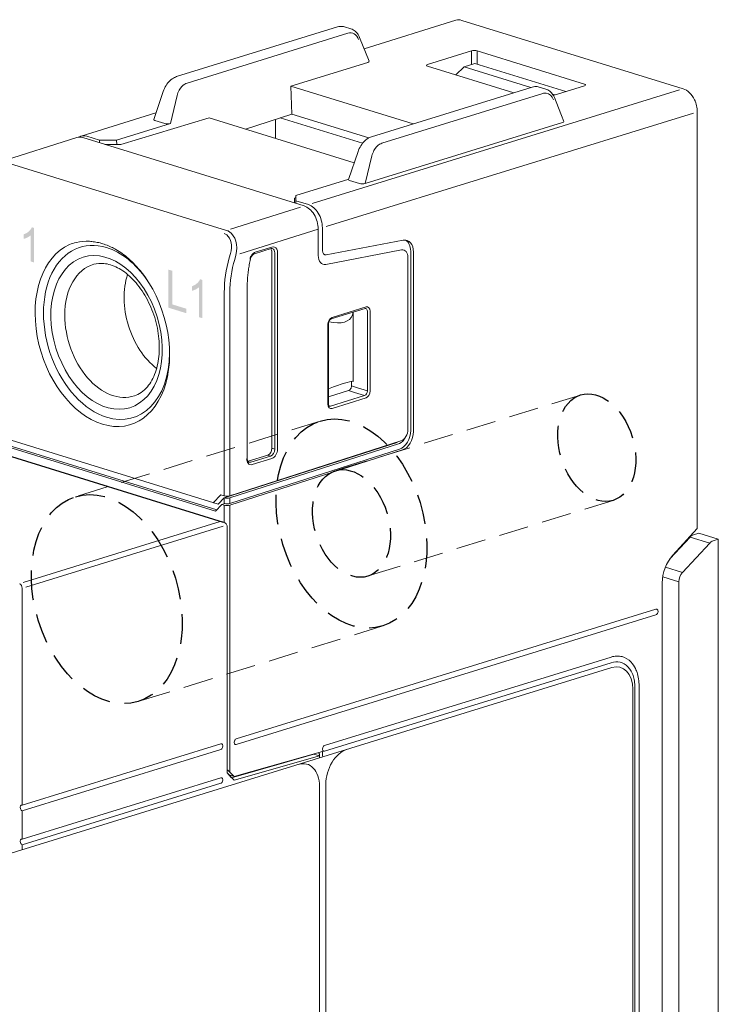
# Model space of a CAD drawing. Units: millimetres. Extents: x 0 to 382, y 0 to 284.
# Drawn here: x 68 to 103, y 144 to 194 of the extents above; entities that cross this region are included whole.
import ezdxf

# ---------------------------------------------------------------- set-up
doc = ezdxf.new("R2010")
doc.units = ezdxf.units.MM
doc.header["$LTSCALE"] = 3
doc.linetypes.add('DASHED', pattern=[0.75, 0.5, -0.25])

# ---------------------------------------------------------------- blocks, each defined once
blk = doc.blocks.new('ASISE NRG Control -01')
at = {"linetype": 'Continuous', "lineweight": 0, "extrusion": (-0.707107, -0.218508, 0.672499)}
for p, q in [((30.384, 38.074), (20.45, 35.004)), ((30.542, 38.054), (30.544, 38.053)), ((30.738, 37.81), (30.738, 25.399)), ((20.4, 34.711), (20.4, 23.774)), ((1.061, 15.545), (50.148, 30.713)), ((51.209, 29.615), (51.209, 2.034)), ((20.4, 23.774), (30.42, 26.87)), ((30.42, 26.585), (20.4, 23.489)), ((31.091, 25.025), (35.405, 26.256)), ((35.405, 26.256), (35.405, 26.158)), ((30.738, 25.399), (31.091, 25.025)), ((30.738, 25.396), (30.95, 25.171)), ((20.4, 22.062), (30.42, 25.158)), ((30.42, 24.873), (20.4, 21.777)), ((20.4, 23.489), (20.4, 22.062)), ((20.4, 21.777), (20.4, 21.521))]:
    blk.add_line(p, q, dxfattribs=at)
at = {"color": 31, "linetype": 'Continuous', "lineweight": 0, "extrusion": (-0.707107, -0.218508, 0.672499)}
blk.add_line((20.591, 34.77), (30.535, 37.843), dxfattribs=at)
at = {"linetype": 'Continuous', "lineweight": 0}
for centre, major_axis, start_param, end_param in [((30.526, 37.745), (0.089, 0.287), 5.14312, 5.784582), ((20.259, 34.755), (0.059, -0.191), 1.140066, 2.710862), ((50.148, 29.287), (0.443, 1.433), 5.14312, 6.713916), ((30.42, 26.727), (0.044, 0.143), 3.572323, 6.713916), ((30.42, 25.016), (0.044, 0.143), 3.572323, 6.713916), ((20.4, 23.631), (0.044, -0.143), 2.710862, 5.852455), ((20.4, 21.919), (0.044, -0.143), 2.710862, 5.852455)]:
    blk.add_ellipse(centre, major_axis=major_axis, ratio=0.672499, start_param=start_param, end_param=end_param, dxfattribs=at)
blk.add_open_spline([(30.384, 38.074), (30.425, 38.075), (30.469, 38.072), (30.524, 38.059), (30.537, 38.056), (30.549, 38.052), (30.605, 38.034), (30.653, 38.006), (30.696, 37.968)], degree=3, knots=[0, 0, 0, 0, 0.1215699, 0.1215699, 0.1600647, 0.1600647, 0.1600647, 0.3267435, 0.3267435, 0.3267435, 0.3267435], dxfattribs=at)
blk = doc.blocks.new('CGI1371-00')
h = blk.add_hatch(color=31)
h.dxf.hatch_style = 1
h.paths.add_polyline_path([(-313.11935031, 183.04611133), (-313.22774103, 183.08545151), (-313.28402775, 182.99123321), (-313.33016533, 182.93346853), (-313.38061217, 182.88244292), (-313.43459858, 182.8377409), (-313.49174756, 182.7994261), (-313.55157657, 182.76725437), (-313.64557917, 182.72741395), (-313.64557917, 182.501623), (-313.57367867, 182.52066165), (-313.51063228, 182.54426168), (-313.44917104, 182.57228773), (-313.38961349, 182.60512286), (-313.29471279, 182.67084659), (-313.29471279, 181.36055046), (-313.11935031, 181.30636047)])
h.paths.add_polyline_path([(-306.15180293, 180.88869875), (-306.34116612, 180.9472152), (-306.34116612, 179.02608103), (-305.5177612, 178.77163492), (-305.44851452, 178.75222072), (-305.44851452, 178.9771586), (-306.15180293, 179.19448667)])
h.paths.add_polyline_path([(-304.63406893, 180.42401518), (-304.74245965, 180.46335537), (-304.79874638, 180.36913707), (-304.84488396, 180.31137238), (-304.8953308, 180.26034677), (-304.94931721, 180.21564475), (-305.00646619, 180.17732996), (-305.06629519, 180.14515823), (-305.1602978, 180.1053178), (-305.1602978, 179.87952686), (-305.08839729, 179.89856551), (-305.02535091, 179.92216554), (-304.96388966, 179.95019158), (-304.90433212, 179.98302672), (-304.80943141, 180.04875044), (-304.80943141, 178.55274898), (-304.63406893, 178.49855899)])
at = {"color": 0, "linetype": 'Continuous', "lineweight": 0, "extrusion": (-0.707107, -0.218508, 0.672499)}
for p, q in [((-291.8352959, 193.52729107), (-296.4750294, 192.09353457)), ((-291.5400541, 193.52292503), (-280.36776695, 190.07049843)), ((-297.81484771, 193.1902948), (-305.93125242, 190.68218781)), ((-297.46400216, 193.19485208), (-297.13247165, 193.09240352)), ((-296.22136577, 191.4559799), (-296.70163339, 192.66307791)), ((-293.26489666, 191.29699908), (-291.04752633, 191.9822042)), ((-285.3536443, 190.31008778), (-290.76472669, 191.9822042)), ((-296.28588961, 191.40085716), (-300.16675683, 190.20160324)), ((-291.4224058, 191.17172292), (-290.87872161, 191.34569994)), ((-286.29912745, 189.93052752), (-290.87872161, 191.34569994)), ((-291.84788293, 190.77172454), (-291.4224058, 191.17172292)), ((-291.4224058, 191.17172292), (-288.05596041, 190.13143408)), ((-306.60540008, 189.93767676), (-307.08236673, 188.52412)), ((-300.116177, 188.79249374), (-300.16675683, 190.20160324)), ((-293.99782254, 188.29529771), (-300.16675683, 190.20160324)), ((-296.10246816, 187.64492644), (-287.98606346, 190.15303343)), ((-287.6352179, 190.15759071), (-287.30368739, 190.05514215)), ((-286.96106045, 189.79309139), (-286.85247028, 189.75953518)), ((-286.92597992, 189.73681946), (-285.3536443, 190.22269788)), ((-286.87284913, 189.62581654), (-286.54669209, 188.80605794)), ((-306.97253297, 188.84962757), (-310.7504023, 187.68220175)), ((-302.46015654, 188.03979219), (-300.116177, 188.79249374)), ((-300.116177, 188.79249374), (-296.23039435, 187.59172087)), ((-279.66066017, 167.8825849), (-279.66066017, 188.90093391)), ((-308.97023625, 187.48117849), (-306.23965507, 188.32497448)), ((-308.74288881, 187.26408304), (-304.29450345, 188.60663655)), ((-306.52734793, 188.32139297), (-307.02906253, 188.47643131)), ((-304.29450345, 188.60663655), (-296.96512753, 186.34173484)), ((-300.94457429, 188.5264778), (-300.94457429, 187.57145151)), ((-296.54958297, 187.32019473), (-300.70360503, 188.60385814)), ((-286.45710535, 188.36359579), (-296.41087081, 185.28771311)), ((-314.89937296, 186.37238285), (-310.96530044, 187.61578363)), ((-310.66729253, 187.6122833), (-299.49500538, 184.1598567)), ((-309.81876439, 187.48117849), (-310.45516049, 187.6778357)), ((-309.81876439, 187.35007368), (-309.81876439, 187.48117849)), ((-309.81876439, 187.48117849), (-308.97023625, 187.48117849)), ((-308.74288881, 187.26408304), (-309.54968623, 187.26692396)), ((-308.97023625, 187.48117849), (-308.94878684, 187.26480805)), ((-297.25358248, 185.48685863), (-296.77661582, 186.90041539)), ((-299.91926945, 184.68427593), (-297.24561152, 185.51048167)), ((-299.91926945, 184.68427593), (-297.24561152, 185.51048167)), ((-296.69856367, 185.2841316), (-297.20027827, 185.43916994)), ((-299.98998013, 184.55928551), (-299.91926945, 184.58065019)), ((-299.98998013, 184.55928551), (-299.91926945, 184.58065019)), ((-299.98998013, 184.55928551), (-299.98998013, 184.31281231)), ((-299.98998013, 184.55928551), (-299.98998013, 184.31281231)), ((-299.91926945, 184.42206632), (-299.91926945, 184.68427593)), ((-299.91926945, 184.42206632), (-299.91926945, 184.68427593)), ((-299.91926945, 184.42206632), (-299.28287335, 184.22540911)), ((-299.91926945, 184.29096151), (-299.91926945, 184.42206632)), ((-299.91926945, 184.42206632), (-299.28287335, 184.22540911)), ((-299.91926945, 184.29096151), (-299.91926945, 184.42206632)), ((-298.7878986, 182.99027914), (-298.7878986, 181.65862161)), ((-298.57576657, 183.05584458), (-298.57576657, 181.91438532)), ((-294.49595518, 182.43359201), (-298.38212306, 181.68999321)), ((-301.16001511, 182.00942707), (-302.00486682, 181.74835353)), ((-301.96368032, 181.82204499), (-301.11882861, 182.08311852)), ((-301.12135098, 171.93865541), (-301.12135098, 181.82973009)), ((-298.40061158, 181.2098374), (-294.58515438, 181.93990607)), ((-294.12099385, 172.83052324), (-294.12099385, 181.87891468)), ((-293.97957249, 172.78682163), (-293.97957249, 181.83521307)), ((-300.97620549, 171.8919928), (-300.97620549, 181.78976573)), ((-300.83602898, 181.79014375), (-300.83602898, 171.89237082)), ((-294.2624152, 181.56591923), (-294.2624152, 172.88878889)), ((-302.36733315, 171.43197171), (-302.36733315, 180.0752036)), ((-296.41623915, 178.98989279), (-298.13066121, 178.46010724)), ((-296.37505265, 179.06358425), (-298.08947472, 178.5337987)), ((-296.30312944, 178.84347515), (-296.30312944, 174.82568084)), ((-296.16295292, 174.82605886), (-296.16295292, 178.84385317)), ((-297.02497991, 178.80178155), (-297.02497991, 175.31113899)), ((-298.30157444, 178.18298278), (-298.30157444, 174.16518847)), ((-298.27228512, 174.18703927), (-298.27228512, 178.20483358)), ((-298.00710144, 178.27594115), (-298.25452264, 178.30921349)), ((-298.00710144, 175.03196968), (-298.27228512, 174.9366567)), ((-297.25077617, 174.84723073), (-298.27228512, 174.53702895)), ((-297.10812064, 175.08076226), (-297.10812064, 175.30942358)), ((-296.44452926, 174.59180356), (-298.15895132, 174.06201801)), ((-298.08947472, 173.94545739), (-296.37505265, 174.47524294)), ((-315.2634866, 172.63942586), (-303.84166968, 169.10989032)), ((-315.38670991, 172.29708135), (-303.96797616, 168.76849856)), ((-315.24528855, 172.34078295), (-303.90299222, 168.83582063)), ((-294.68359398, 172.17948927), (-303.24267133, 169.43412579)), ((-303.24267133, 169.15046878), (-294.6817428, 171.89642604)), ((-294.6128833, 172.30497814), (-303.24267132, 169.53693389)), ((-303.24267133, 169.06140563), (-294.54032144, 171.85272444)), ((-302.32346482, 171.2819083), (-301.33345071, 171.58783949)), ((-302.18329945, 171.23370676), (-301.18830522, 171.54117688)), ((-301.11882861, 171.42461626), (-302.11382284, 171.11714614)), ((-303.70229073, 169.58990094), (-304.09119946, 169.18699927)), ((-303.52921049, 169.43360811), (-303.84166968, 169.10989032)), ((-303.52551404, 169.53527394), (-303.70229073, 169.58990094)), ((-303.52551404, 169.43246584), (-303.52921049, 169.43360811)), ((-303.15982861, 169.46069797), (-303.24267133, 169.43412579)), ((-303.15982861, 169.56350607), (-303.24267132, 169.53693389)), ((-303.96797616, 168.76849856), (-303.64977811, 169.09814539)), ((-303.64977811, 169.09814539), (-303.50590974, 169.14350798)), ((-303.64977811, 169.09814539), (-303.52551404, 169.05974568))]:
    blk.add_line(p, q, dxfattribs=at)
at = {"color": 31, "linetype": 'Continuous', "lineweight": 0, "extrusion": (-0.707107, -0.218508, 0.672499)}
for p, q in [((-305.40645465, 190.35983149), (-297.29004995, 192.86793847)), ((-291.04752633, 191.9822042), (-291.04752633, 191.29168303)), ((-290.76472669, 191.31047358), (-290.76472669, 191.9822042)), ((-299.09178884, 184.28445747), (-280.55885147, 190.01145007)), ((-287.46126569, 189.8306771), (-295.57767039, 187.32257012)), ((-306.23965507, 188.32497448), (-305.90419386, 189.72826176)), ((-279.85174469, 188.84188554), (-298.38468206, 183.11489294)), ((-303.40673038, 182.92351906), (-314.57901753, 186.37594566)), ((-296.0754096, 186.69100039), (-296.41087081, 185.28771311)), ((-303.21602864, 182.98379215), (-299.68570713, 184.09958361)), ((-298.7878986, 182.99027914), (-302.74883877, 181.73838658)), ((-303.21114091, 181.75590903), (-303.27256203, 181.54230903)), ((-303.21114091, 181.75590903), (-303.27256203, 181.54230903)), ((-303.00096163, 181.46451349), (-302.93954051, 181.67811349)), ((-303.00096163, 181.46451349), (-302.93954051, 181.67811349)), ((-303.52551404, 179.79190932), (-303.52551404, 169.53527394)), ((-303.52551404, 179.79190932), (-303.52551404, 169.53527394)), ((-303.24267132, 169.53693389), (-303.24267132, 179.79190932)), ((-303.24267132, 169.53693389), (-303.24267132, 179.79190932)), ((-297.25077617, 174.84723073), (-296.94942097, 174.75410686)), ((-296.80799961, 174.98801976), (-297.10812064, 175.08076226)), ((-296.30312944, 174.82568084), (-296.80799971, 174.98799082)), ((-296.80799961, 174.98801976), (-296.80799961, 174.98799079)), ((-296.94939943, 174.75411351), (-296.94942097, 174.75410686)), ((-296.94939943, 174.75411351), (-296.44452926, 174.59180356)), ((-301.12135098, 171.93865541), (-300.97620549, 171.8919928)), ((-301.18830522, 171.54117688), (-301.33345071, 171.58783949)), ((-303.52551404, 169.13732662), (-303.52551404, 169.43246584)), ((-303.24267133, 169.43412579), (-303.24267133, 169.15046878)), ((-303.52551404, 169.05974568), (-303.52551404, 168.63177025)), ((-303.24267133, 169.06140563), (-303.24267133, 168.63177025)), ((-280.02495386, 167.45749353), (-279.03500437, 167.15158231)), ((-280.41256351, 165.66617763), (-281.2727796, 165.93199902)), ((-281.40406169, 165.45149386), (-280.59026581, 165.2000171))]:
    blk.add_line(p, q, dxfattribs=at)
at = {"linetype": 'Continuous', "lineweight": 0, "extrusion": (-0.707107, -0.218508, 0.672499)}
for p, q in [((-288.91590995, 189.86569506), (-293.2648805, 191.20960087)), ((-286.87284913, 189.62581654), (-286.39258151, 188.41871853)), ((-315.38670991, 172.29708135), (-303.96797616, 168.76849856)), ((-315.24528855, 172.34078295), (-303.90299222, 168.83582063)), ((-303.52921049, 169.43360811), (-294.81025064, 172.22300599)), ((-294.68359398, 172.17948927), (-303.24267133, 169.43412579)), ((-303.24267133, 169.15046878), (-294.6817428, 171.89642604)), ((-303.24267133, 169.06140563), (-294.54032144, 171.85272444)), ((-303.52551404, 169.43246584), (-303.52921049, 169.43360811)), ((-303.52551404, 169.13732662), (-303.52551404, 169.43246584)), ((-303.24267133, 169.43412579), (-303.24267133, 169.15046878)), ((-303.96797616, 168.76849856), (-303.64977811, 169.09814539)), ((-303.64977811, 169.09814539), (-303.50590974, 169.14350798)), ((-303.64977811, 169.09814539), (-303.52551404, 169.05974568)), ((-303.52551404, 169.05974568), (-303.52551404, 168.63177025)), ((-303.24267133, 169.06140563), (-303.24267133, 168.63177025)), ((-303.52551404, 168.63177025), (-303.52551404, 168.19250239)), ((-303.24267133, 168.63177025), (-303.24267133, 155.59880198)), ((-303.38409268, 167.96988191), (-303.38409268, 155.55859437)), ((-281.04139291, 166.36148009), (-280.02495386, 167.45749353)), ((-279.66066017, 167.88258489), (-280.89809704, 166.53928359)), ((-279.58994949, 167.66030727), (-279.85345422, 167.57357402)), ((-278.6, 167.35439605), (-279.58994949, 167.66030727)), ((-279.03500437, 167.15158231), (-280.41256351, 165.66617763)), ((-278.86350473, 167.2676628), (-278.6, 167.35439605)), ((-278.6, 127.41002236), (-278.6, 167.35439605)), ((-281.42842713, 165.13994392), (-281.42842713, 127.87641039)), ((-280.59026581, 165.2000171), (-280.59026581, 128.34716349)), ((-281.74662518, 163.8141828), (-302.92452712, 157.2698512)), ((-302.92452712, 156.98453424), (-281.74662518, 163.52886585)), ((-284.00936687, 161.40305542), (-298.46970055, 156.93456658)), ((-298.46970055, 156.64924963), (-284.00936687, 161.11773846)), ((-282.80728535, 159.87240602), (-282.80728535, 132.29176706)), ((-282.59515332, 132.35731946), (-282.59515332, 159.93795842)), ((-303.15560494, 155.31647461), (-299.00003064, 156.50305723)), ((-303.03059314, 155.3740708), (-298.57576657, 156.64610191)), ((-299.00003064, 156.52495755), (-299.00003064, 156.50305723)), ((-299.00003064, 156.50305723), (-298.71718793, 156.41565403)), ((-298.77190001, 156.59009797), (-298.71718793, 156.49959221)), ((-298.71718793, 156.49959221), (-298.71718793, 156.41565403)), ((-298.57576657, 156.40441132), (-298.57576657, 156.64610191)), ((-303.03059314, 155.18400437), (-298.71718793, 156.41565403)), ((-298.71718793, 156.41565403), (-298.71718793, 156.36070972)), ((-303.38409268, 155.55859437), (-303.03059314, 155.18400437)), ((-303.24267133, 155.59880198), (-303.03059314, 155.3740708)), ((-303.03059314, 155.3740708), (-303.28379731, 155.45231519)), ((-298.39952619, 127.40794724), (-298.39952619, 154.98858621)), ((-298.72328582, 154.88853899), (-298.72328582, 127.30790002))]:
    blk.add_line(p, q, dxfattribs=at)
at = {"linetype": 'DASHED', "lineweight": 0, "extrusion": (-0.707107, -0.218508, 0.672499)}
for p, q in [((-285.56058193, 174.62045339), (-297.92495547, 170.79965185)), ((-298.69184192, 173.30501141), (-311.0465203, 169.48720583)), ((-283.90914596, 169.30644738), (-296.29620146, 165.47863672)), ((-295.52927451, 162.97314484), (-307.87160213, 159.15915586))]:
    blk.add_line(p, q, dxfattribs=at)
blk.add_line((-316.02745872, 172.05878608), (-303.5776248, 168.21257901))
at = {"color": 0, "linetype": 'Continuous', "lineweight": 0}
for centre, major_axis, ratio, start_param, end_param in [((-291.5400541, 192.57186851), (-0.29524181, 0.95542256), 0.672498512, 5.8524544994, 6.2831853072), ((-290.90612651, 191.93848262), (-0.2, 0), 0.3091111311, 3.9271431102, 5.4976348505), ((-296.43161801, 191.44342183), (0.21171098, 0.00563726), 0.299942433, 5.4635656099, 6.392926696), ((-293.12343222, 191.25329748), (-0.20003427, 0.00000781), 0.3089699325, 5.4979324604, 7.0685764882), ((-285.49513028, 190.26639283), (0.20006093, 0), 0.3089228863, 5.497939437, 7.0684311773), ((-280.36776695, 189.11944192), (0.29524181, -0.95542256), 0.672498512, 1.7835666299, 2.7108618459), ((-280.36776695, 189.11944192), (0.29524181, -0.95542256), 0.672498512, 1.7835666299, 2.7108618459), ((-280.36776696, 189.11944192), (0.29524181, -0.95542256), 0.672498512, 1.6523096288, 1.7835666284), ((-280.36776696, 189.11944192), (0.29524181, -0.95542256), 0.672498512, 1.1400655191, 1.7835666284), ((-306.87174412, 188.52276863), (-0.21171098, -0.00563726), 0.299942433, 6.1734439184, 7.0083679614), ((-306.37739722, 188.37000703), (-0.20629377, -0.00584833), 0.3158721628, 0.7481170156, 2.2929193671), ((-310.66729253, 186.66121374), (-0.29523295, 0.95543715), 0.6724925076, 5.852468288, 6.2875084677), ((-310.45516049, 186.72677918), (-0.29524181, 0.95542256), 0.672498512, 5.8524544994, 6.4490239132), ((-297.04295987, 185.48550726), (-0.21171098, -0.00563726), 0.299942433, 6.1734439184, 7.0083679614), ((-296.54861296, 185.33274566), (-0.20629377, -0.00584833), 0.3158721628, 0.7481170156, 2.2929193671), ((-299.49500538, 183.20878715), (-0.29523295, 0.95543715), 0.6724925076, 4.2816719612, 5.852468288), ((-299.28287335, 183.27435259), (0.29524181, -0.95542256), 0.672498512, 1.1400655191, 2.7108618459), ((-309.465211, 177.77881906), (-1.32858814, 4.29940153), 0.672498512, 5.8524544994, 8.9940471531), ((-294.54525792, 181.66040666), (0.23619345, 0.76433805), 0.672498512, 5.1431197881, 6.6266496523), ((-294.68667927, 181.70410827), (0.23619345, 0.76433805), 0.672498512, 5.1431197881, 6.1451826108), ((-309.67734303, 177.71326665), (1.41716068, -4.5860283), 0.672498512, 3.2228678448, 5.8524544995), ((-309.465211, 177.77881906), (-1.32858814, 4.29940153), 0.672498512, 5.1581900959, 5.8524544996), ((-301.33351533, 181.76408078), (0.08866606, 0.28668199), 0.6723430678, 5.1435349251, 5.8799925383), ((-301.11891477, 181.70261134), (0.11822141, 0.38224265), 0.6723430678, 6.2693980279, 6.7140266654), ((-301.18962545, 181.72446214), (0.09172766, 0.28578353), 0.674308383, 5.1507693216, 6.3114474563), ((-301.11891477, 181.70261134), (0.11822141, 0.38224265), 0.6723430678, 5.1435349251, 6.2693980279), ((-298.36363454, 181.97993772), (-0.08857254, -0.28662677), 0.672498512, 5.1431197881, 6.6266496523), ((-294.61596859, 181.45666523), (0.1476209, 0.47771128), 0.672498512, 5.1431197881, 6.6266496523), ((-298.36363453, 181.78972641), (-0.17714509, -0.57325354), 0.672498512, 5.1431197881, 6.6266496523), ((-309.11782797, 177.88616632), (-1.025254, 3.31779164), 0.672498512, 6.2673239079, 7.4232508262), ((-309.67734303, 177.71326665), (1.41716068, -4.5860283), 0.672498512, 5.8524544993, 8.4820411541), ((-306.17716447, 178.79488131), (-1.00382215, 3.24843671), 0.672498512, 0.7534011241, 2.3881915295), ((-296.44582795, 178.80005466), (0.06217846, 0.19021684), 0.6752589756, 5.1544266797, 6.3151048144), ((-296.37511727, 178.77820386), (0.08866606, 0.28668199), 0.6723430678, 5.1435349251, 6.7140266654), ((-309.11782797, 177.88616632), (-1.025254, 3.31779164), 0.672498512, 1.1400655191, 3.1574540529), ((-298.08941009, 178.24845825), (-0.08850594, -0.28665888), 0.6726539219, 3.5722126115, 5.1427043518), ((-298.52013165, 179.45798317), (1.41320566, -0.89932497), 0.5591323689, 5.4033018402, 6.5446094937), ((-309.465211, 177.77881906), (-1.32858814, 4.29940153), 0.672498512, 2.7108618457, 4.2665878649), ((-298.52013165, 174.72107063), (1.49945893, 0.58538334), 0.0688187818, 0.053562681, 1.1948703345), ((-297.25077617, 175.03744204), (-0.0600026, -0.19078843), 0.6783581788, 0.4341196081, 2.0049159349), ((-296.44582795, 174.78243419), (-0.05782522, -0.19147587), 0.6813566079, 0.4263101559, 1.9968018962), ((-296.37511727, 174.76058339), (0.08850594, 0.28665888), 0.6726539219, 3.5722126115, 5.1427043518), ((-298.08941009, 174.23083777), (-0.08866606, -0.28668199), 0.6723430678, 5.1435349251, 6.7140266654), ((-298.16012077, 174.25268858), (-0.05620729, -0.19206405), 0.6689365402, 6.2520520606, 6.7039211714), ((-294.61596859, 172.77953489), (0.1476209, 0.47771128), 0.672498512, 3.5810501076, 5.1431197881), ((-294.68667927, 172.65404601), (-0.1476209, -0.47771128), 0.672498512, 0.439457454, 1.4074802737), ((-294.68667927, 172.65571683), (0.23619345, 0.76433805), 0.672498512, 3.5810501076, 5.1431197881), ((-294.54525792, 172.61201522), (-0.23619345, -0.76433805), 0.672498512, 0.439457454, 2.0015271345), ((-301.33351533, 171.87317993), (-0.08850594, -0.28665888), 0.6726539219, 0.4306199579, 2.0011116982), ((-301.18962545, 171.826921), (0.08733611, 0.28702672), 0.6784590269, 3.5693719677, 5.139863708), ((-301.11891477, 171.80507019), (-0.11800792, -0.38221185), 0.6726539219, 0.4306199579, 2.0011116982), ((-302.11373668, 171.49765332), (-0.11822141, -0.38224265), 0.6723430678, 5.1435349251, 5.8793650947), ((-302.32340019, 171.56728869), (-0.08866606, -0.28668199), 0.6723430678, 0.4009760416, 0.4308413582), ((-302.11373668, 171.49765332), (-0.11822141, -0.38224265), 0.6723430678, 5.8793650947, 6.7140266654), ((-302.18444736, 171.51950412), (-0.0857556, -0.28763046), 0.6700906024, 6.2553894613, 6.7072585721), ((-303.38409268, 169.58063549), (-0.19999958, -0.00130294), 0.3148737612, 0.7833468465, 2.3541431733), ((-303.38409268, 169.47782739), (-0.19999958, -0.00130294), 0.3148737612, 0.7833468465, 2.3541431733), ((-303.38409268, 169.10510723), (-0.19999958, -0.00130294), 0.3148737612, 0.7833468586, 2.3541431733), ((-303.38409268, 169.19417039), (-0.19999958, -0.00130294), 0.3148737612, 0.9138382722, 2.3541431733)]:
    blk.add_ellipse(centre, major_axis=major_axis, ratio=ratio, start_param=start_param, end_param=end_param, dxfattribs=at)
at = {"color": 31, "linetype": 'Continuous', "lineweight": 0}
for centre, major_axis, ratio, start_param, end_param in [((-297.25233758, 192.0954395), (0.17017855, 0.78326638), 0.6904382698, 5.4852534374, 6.6546240362), ((-305.36874229, 189.58733251), (0.17017855, 0.78326638), 0.6904382698, 0.5738622858, 1.1764855203), ((-305.36874229, 189.58733251), (0.17017855, 0.78326638), 0.6904382698, 0.371438729, 0.5738622858), ((-305.36874229, 189.58733251), (0.17017855, 0.78326638), 0.6904382698, 1.1764855203, 1.5408093279), ((-287.42355333, 189.05817813), (0.17017855, 0.78326638), 0.6904382698, 0.0635253581, 0.371438729), ((-287.42355333, 189.05817813), (0.17017855, 0.78326638), 0.6904382698, 5.4852534374, 6.3467106653), ((-295.53995803, 186.55007114), (0.17017855, 0.78326638), 0.6904382698, 0.5738622858, 1.1764855203), ((-295.53995803, 186.55007114), (0.17017855, 0.78326638), 0.6904382698, 0.371438729, 0.5738622858), ((-295.53995803, 186.55007114), (0.17017855, 0.78326638), 0.6904382698, 1.1764855203, 1.5408093279), ((-303.64664729, 181.8966215), (0.17117465, 1.04309078), 0.696789334, 5.9860206403, 6.1873785612), ((-303.64664729, 181.8966215), (0.17117465, 1.04309078), 0.696789334, 5.9860206403, 6.1873785612), ((-303.64664729, 181.8966215), (0.17117465, 1.04309078), 0.696789334, 4.6165822344, 5.9860206403), ((-303.77682634, 181.93071544), (0.22649891, 0.84101041), 0.6795417928, 6.0056054697, 6.2582857249), ((-303.77682634, 181.93071544), (0.22649891, 0.84101041), 0.6795417928, 6.0056054697, 6.2582857249), ((-303.77682634, 181.93071544), (0.22649891, 0.84101041), 0.6795417928, 4.6874893981, 6.0056054697), ((-300.34353352, 180.77519538), (-1.32858814, -4.29940153), 0.672498512, 4.7416940602, 5.1431197881), ((-300.20211216, 180.73149377), (1.26953978, 4.10831702), 0.672498512, 1.6001014066, 2.0015271345)]:
    blk.add_ellipse(centre, major_axis=major_axis, ratio=ratio, start_param=start_param, end_param=end_param, dxfattribs=at)
at = {"linetype": 'Continuous', "lineweight": 0}
for centre, major_axis, ratio, start_param, end_param in [((-293.12343222, 191.25329748), (-0.20003427, 0.00000781), 0.3089699325, 5.4979324604, 7.0685764882), ((-286.60283375, 188.40616046), (0.21171098, 0.00563726), 0.299942433, 5.4635656099, 6.392926696), ((-303.38409268, 169.47782739), (-0.19999958, -0.00130294), 0.3148737612, 0.7833468465, 2.3541431733), ((-303.38409268, 169.10510723), (-0.19999958, -0.00130294), 0.3148737612, 0.7833468586, 2.3541431733), ((-303.38409268, 169.19417039), (-0.19999958, -0.00130294), 0.3148737612, 0.9138382722, 2.3541431733), ((-303.59622472, 167.90432951), (0.08857254, 0.28662677), 0.672498512, 5.1431197881, 5.4829566976), ((-279.84725156, 167.10001495), (0.14904408, 0.47727043), 0.6760164788, 0.450198484, 0.9563439671), ((-278.85730206, 166.79410373), (0.14904408, 0.47727043), 0.6760164788, 0.450198484, 0.9563439671), ((-280.36776696, 165.46770594), (0.44286271, 1.43313384), 0.672498512, 0.9543295833, 2.0015271345), ((-280.2348612, 165.30869905), (0.14904408, 0.47727043), 0.6760164788, 0.9563439671, 2.0035415183), ((-281.74662518, 163.67152432), (0.04428627, 0.14331338), 0.672498512, 3.5723234613, 6.7139161149), ((-282.70121933, 159.90518222), (0.15, 0), 0.3090169946, 2.3561944901, 2.3655567223), ((-302.92452712, 157.12719272), (0.04428627, 0.14331338), 0.672498512, 0.4307308077, 3.5723234613), ((-298.46970055, 156.7919081), (0.04428627, 0.14331338), 0.672498512, 0.4307308068, 3.5723234604), ((-297.33886602, 155.31634823), (0.44286271, 1.43313384), 0.672498512, 0.4307308077, 2.0015271345), ((-299.78394599, 154.56077697), (0.44286271, 1.43313384), 0.672498512, 5.1431197881, 6.7139161149), ((-303.38409268, 155.64250358), (-0.19660139, 0.14832156), 0.2475276925, 4.1116062005, 4.897004357)]:
    blk.add_ellipse(centre, major_axis=major_axis, ratio=ratio, start_param=start_param, end_param=end_param, dxfattribs=at)
at = {"color": 0, "linetype": 'Continuous', "lineweight": 0}
blk.add_ellipse((-309.465211, 177.77881906), major_axis=(-1.17285242, 3.79543016), ratio=0.672498512, dxfattribs=at)
at = {"linetype": 'DASHED'}
for centre, major_axis, ratio in [((-284.73061579, 171.96477962), (-0.82146984, 2.65833224), 0.6724985122), ((-297.11055821, 168.13907813), (-1.58128371, 5.16593328), 0.6698402844), ((-297.10633031, 168.14047352), (-0.82146984, 2.65833224), 0.6724985122), ((-309.45288583, 164.32508914), (-1.58128371, 5.16593328), 0.6698402844)]:
    blk.add_ellipse(centre, major_axis=major_axis, ratio=ratio, dxfattribs=at)
at = {"color": 0, "linetype": 'Continuous', "lineweight": 0}
for points, knots in [([(-297.81484771, 193.1902948), (-297.73185052, 193.21594234), (-297.64471247, 193.22526415), (-297.5283769, 193.21152428), (-297.49567959, 193.20464095), (-297.46400216, 193.19485208)], [0, 0, 0, 0, 0.31055597432, 0.31055597432, 0.43387453874, 0.43387453874, 0.43387453874, 0.43387453874]), ([(-297.13247165, 193.09240352), (-297.05938477, 193.06981843), (-296.98992614, 193.03214768), (-296.86852433, 192.93394266), (-296.81519826, 192.87229453), (-296.74480541, 192.75941275), (-296.72127139, 192.71243578), (-296.70163339, 192.66307791)], [0, 0, 0, 0, 0.27811124648, 0.27811124648, 0.55804146698, 0.55804146698, 0.73355277919, 0.73355277919, 0.73355277919, 0.73355277919]), ([(-306.60540008, 189.93767676), (-306.57047197, 190.04119104), (-306.52269662, 190.14258812), (-306.40965798, 190.32374046), (-306.34336996, 190.40609733), (-306.19803513, 190.54441249), (-306.11700464, 190.60189016), (-305.99953, 190.65817457), (-305.96557389, 190.6715819), (-305.93125242, 190.68218781)], [0, 0, 0, 0, 0.3282246265, 0.3282246265, 0.6505124899, 0.6505124899, 0.9761148973, 0.9761148973, 1.1045377474, 1.1045377474, 1.1045377474, 1.1045377474]), ([(-287.98606346, 190.15303343), (-287.90306626, 190.17868097), (-287.81592821, 190.18800278), (-287.69959264, 190.17426291), (-287.66689534, 190.16737958), (-287.6352179, 190.15759071)], [0, 0, 0, 0, 0.31055597432, 0.31055597432, 0.43387453874, 0.43387453874, 0.43387453874, 0.43387453874]), ([(-287.30368739, 190.05514215), (-287.23060051, 190.03255706), (-287.16114188, 189.99488631), (-287.03974007, 189.89668129), (-286.986414, 189.83503316), (-286.91602115, 189.72215138), (-286.89248713, 189.67517441), (-286.87284913, 189.62581654)], [0, 0, 0, 0, 0.27811124648, 0.27811124648, 0.55804146698, 0.55804146698, 0.73355277919, 0.73355277919, 0.73355277919, 0.73355277919]), ([(-296.77661582, 186.90041539), (-296.74168772, 187.00392967), (-296.69391236, 187.10532675), (-296.58087372, 187.28647909), (-296.5145857, 187.36883596), (-296.36925087, 187.50715112), (-296.28822038, 187.56462879), (-296.17074574, 187.62091321), (-296.13678963, 187.63432053), (-296.10246816, 187.64492644)], [0, 0, 0, 0, 0.3282246265, 0.3282246265, 0.6505124899, 0.6505124899, 0.9761148973, 0.9761148973, 1.1045377474, 1.1045377474, 1.1045377474, 1.1045377474]), ([(-310.07822286, 182.34916172), (-310.15927249, 182.36137683), (-310.24079296, 182.37000292), (-310.54928769, 182.38822143), (-310.77603612, 182.37176974), (-311.11169876, 182.29486313), (-311.22958232, 182.2562191), (-311.34021037, 182.2067833)], [0.5900948943, 0.5900948943, 0.5900948943, 0.5900948943, 0.9202800486, 0.9202800486, 1.8405600972, 1.8405600972, 2.3688189299, 2.3688189299, 2.3688189299, 2.3688189299]), ([(-309.22969472, 182.0869521), (-309.15084759, 182.0497564), (-309.07210321, 182.00885792), (-308.77568186, 181.84014709), (-308.56143437, 181.68742016), (-308.23939336, 181.40727195), (-308.12510374, 181.29688246), (-308.01447569, 181.17907476)], [0.5900948943, 0.5900948943, 0.5900948943, 0.5900948943, 0.9202800486, 0.9202800486, 1.8405600972, 1.8405600972, 2.3688189299, 2.3688189299, 2.3688189299, 2.3688189299]), ([(-302.08534103, 181.74745578), (-302.0852174, 181.74757323), (-302.08509374, 181.74769056), (-302.04725781, 181.7835422), (-302.00536355, 181.80916416), (-301.96368032, 181.82204499)], [0.3207334025, 0.3207334025, 0.3207334025, 0.3207334025, 0.32131348378, 0.32131348378, 0.49816043997, 0.49816043997, 0.49816043997, 0.49816043997]), ([(-302.36733315, 180.0752036), (-302.36733315, 180.16678894), (-302.36515882, 180.25908097), (-302.35646459, 180.44469179), (-302.34994471, 180.53801052), (-302.3325819, 180.72528393), (-302.32173897, 180.81923855), (-302.29577168, 181.00739052), (-302.28064732, 181.10158781), (-302.24617758, 181.28983115), (-302.22683223, 181.38387714), (-302.20541583, 181.47765099)], [4.71238898038, 4.71238898038, 4.71238898038, 4.71238898038, 4.77622865024, 4.77622865024, 4.84006832009, 4.84006832009, 4.90390798994, 4.90390798994, 4.9677476598, 4.9677476598, 5.03158732965, 5.03158732965, 5.03158732965, 5.03158732965]), ([(-302.23219498, 181.47806525), (-302.2275892, 181.49823214), (-302.2218575, 181.51840334), (-302.20421819, 181.5699021), (-302.19070181, 181.60053573), (-302.1501712, 181.6744095), (-302.11919054, 181.71529785), (-302.08534103, 181.74745578)], [0, 0, 0, 0, 0.062270055, 0.062270055, 0.16190214299, 0.16190214299, 0.3207334025, 0.3207334025, 0.3207334025, 0.3207334025]), ([(-302.00486682, 181.74835353), (-302.02274207, 181.74282978), (-302.04331039, 181.7323369), (-302.08242898, 181.70259173), (-302.10140391, 181.68397033), (-302.13570169, 181.64096085), (-302.15153368, 181.61624461), (-302.17872954, 181.56268417), (-302.1903199, 181.53309756), (-302.2012802, 181.49470117), (-302.20346723, 181.48618312), (-302.20541583, 181.47765099)], [0, 0, 0, 0, 0.10365217247, 0.10365217247, 0.19748256506, 0.19748256506, 0.28879738398, 0.28879738398, 0.38225146774, 0.38225146774, 0.40863674856, 0.40863674856, 0.40863674856, 0.40863674856]), ([(-308.0573143, 174.57972771), (-307.81822574, 174.65983359), (-307.59757838, 174.8101979), (-307.24331644, 175.23103405), (-307.10343858, 175.47837419), (-306.90430207, 176.04367794), (-306.84025097, 176.3547148), (-306.78996491, 177.01949151), (-306.80314666, 177.37267815), (-306.90777918, 178.08694833), (-306.99950455, 178.44791739), (-307.25261561, 179.13853154), (-307.41405157, 179.46800409), (-307.78732011, 180.05975864), (-307.99892589, 180.32209072), (-308.44583217, 180.7550153), (-308.68086424, 180.92550471), (-309.14999016, 181.16797821), (-309.38304906, 181.23718589), (-309.7796266, 181.27492405), (-309.94848646, 181.25955322), (-310.10756437, 181.2144763)], [5.1589811874, 5.1589811874, 5.1589811874, 5.1589811874, 5.5512011063, 5.5512011063, 5.8793827835, 5.8793827835, 6.1840944519, 6.1840944519, 6.4866970329, 6.4866970329, 6.790548581, 6.790548581, 7.094778869, 7.094778869, 7.397976993, 7.397976993, 7.7006622339, 7.7006622339, 8.011663784, 8.011663784, 8.2688510424, 8.2688510424, 8.2688510424, 8.2688510424]), ([(-298.13066121, 178.46010724), (-298.14050255, 178.4570661), (-298.15285121, 178.4510163), (-298.17716174, 178.43292892), (-298.18922386, 178.42152772), (-298.21149722, 178.39478781), (-298.22202654, 178.37928887), (-298.2406969, 178.34518254), (-298.24897967, 178.32607405), (-298.26200652, 178.28653737), (-298.26682143, 178.26559012), (-298.27137106, 178.23153442), (-298.27228512, 178.21788426), (-298.27228512, 178.20483358)], [0, 0, 0, 0, 0.06999149493, 0.06999149493, 0.13168414848, 0.13168414848, 0.19141332542, 0.19141332542, 0.25312294528, 0.25312294528, 0.31633916142, 0.31633916142, 0.35910419681, 0.35910419681, 0.35910419681, 0.35910419681]), ([(-298.27228512, 174.18703927), (-298.27228512, 174.16786154), (-298.27026343, 174.14956956), (-298.26328132, 174.11854689), (-298.25834598, 174.10528438), (-298.2476557, 174.08488139), (-298.24187729, 174.07745383), (-298.23060954, 174.06654237), (-298.22542146, 174.06364917), (-298.22030014, 174.061888)], [0, 0, 0, 0, 0.06284239182, 0.06284239182, 0.12340292035, 0.12340292035, 0.18299359842, 0.18299359842, 0.25276035373, 0.25276035373, 0.25276035373, 0.25276035373]), ([(-302.36733315, 171.43197171), (-302.36733315, 171.40264563), (-302.3640868, 171.37448317), (-302.35251928, 171.32602124), (-302.34421785, 171.3049465), (-302.32527406, 171.27157966), (-302.31455361, 171.2589181), (-302.29457704, 171.24210379), (-302.2852174, 171.23691444), (-302.27552647, 171.23358183)], [0, 0, 0, 0, 0.09488121886, 0.09488121886, 0.18684443469, 0.18684443469, 0.27834782669, 0.27834782669, 0.35992405347, 0.35992405347, 0.35992405347, 0.35992405347])]:
    blk.add_open_spline(points, degree=3, knots=knots, dxfattribs=at)
for points in [[(-309.93515577, 182.32381365), (-309.98261271, 182.33347588), (-310.03033611, 182.34194463), (-310.07822286, 182.34916172)], [(-309.65096463, 182.25101043), (-309.74406956, 182.27978144), (-309.83906388, 182.30424934), (-309.93515577, 182.32381365)], [(-309.65096462, 182.25101043), (-309.55785969, 182.22223942), (-309.46376585, 182.18827587), (-309.36947035, 182.14900724)], [(-309.36947035, 182.14900724), (-309.3229006, 182.12961362), (-309.27628016, 182.10892853), (-309.22969472, 182.0869521)], [(-301.10337999, 182.01187941), (-301.11917264, 182.01622775), (-301.1375266, 182.0163764), (-301.16001511, 182.00942707)], [(-296.38778039, 178.99151457), (-296.3947081, 178.99342205), (-296.40322343, 178.99391487), (-296.41623915, 178.98989279)]]:
    blk.add_open_spline(points, degree=3, dxfattribs=at)
at = {"linetype": 'Continuous', "lineweight": 0}
for points, knots in [([(-303.73764607, 168.23334807), (-303.69732796, 168.23460668), (-303.65350282, 168.23105459), (-303.56972461, 168.21219318), (-303.52977535, 168.19688473), (-303.47397634, 168.163813), (-303.45154979, 168.14658259), (-303.41587029, 168.10661969), (-303.40269358, 168.0838486), (-303.39622472, 168.06123856)], [0, 0, 0, 0, 0.12156993846, 0.12156993846, 0.24313987692, 0.24313987692, 0.32547509424, 0.32547509424, 0.40781031155, 0.40781031155, 0.40781031155, 0.40781031155]), ([(-282.78053988, 160.82215356), (-282.84140755, 160.94706126), (-282.91608387, 161.05671799), (-283.1321846, 161.28443352), (-283.28590568, 161.37754641), (-283.54270731, 161.44525781), (-283.63360211, 161.45524258), (-283.81968806, 161.44880533), (-283.91440697, 161.43239964), (-284.00936687, 161.40305542)], [1.0386703912, 1.0386703912, 1.0386703912, 1.0386703912, 1.5625778796, 1.5625778796, 2.3438668195, 2.3438668195, 2.7467475402, 2.7467475402, 3.1496282609, 3.1496282609, 3.1496282609, 3.1496282609]), ([(-284.00936687, 161.11773846), (-283.85283803, 161.16610853), (-283.6978057, 161.17289481), (-283.40818665, 161.10253581), (-283.27636884, 161.02606321), (-283.11622785, 160.8629685), (-283.07180656, 160.80667242), (-283.03211778, 160.74441171)], [0, 0, 0, 0, 0.6640955978, 0.6640955978, 1.3281911956, 1.3281911956, 1.6186985354, 1.6186985354, 1.6186985354, 1.6186985354]), ([(-282.96833374, 160.63103737), (-282.94412161, 160.58211466), (-282.92241698, 160.53038772), (-282.87174857, 160.38599314), (-282.84768763, 160.28951314), (-282.81541507, 160.08674362), (-282.80728535, 159.98096868), (-282.80728535, 159.87240602)], [1.78600901207, 1.78600901207, 1.78600901207, 1.78600901207, 1.99228679342, 1.99228679342, 2.33473540548, 2.33473540548, 2.67718401755, 2.67718401755, 2.67718401755, 2.67718401755]), ([(-282.59515332, 159.93795842), (-282.59515332, 160.18564174), (-282.63112221, 160.41984206), (-282.70991199, 160.65372672), (-282.71931418, 160.67958266), (-282.72923017, 160.70492444)], [0, 0, 0, 0, 0.78128893982, 0.78128893982, 0.88048562555, 0.88048562555, 0.88048562555, 0.88048562555])]:
    blk.add_open_spline(points, degree=3, knots=knots, dxfattribs=at)
for points in [[(-283.03211778, 160.74441171), (-283.00926002, 160.70855421), (-282.98797204, 160.67071824), (-282.96833374, 160.63103737)], [(-282.72923017, 160.70492444), (-282.74504278, 160.74533589), (-282.76216195, 160.78443985), (-282.78053988, 160.82215356)]]:
    blk.add_open_spline(points, degree=3, dxfattribs=at)
blk.add_blockref('ASISE NRG Control -01', (-334.12202446, 130.15940768))

msp = doc.modelspace()

# ---------------------------------------------------------------- block references
msp.add_blockref('CGI1371-00', (382, 0))

doc.saveas('drawing.dxf')
